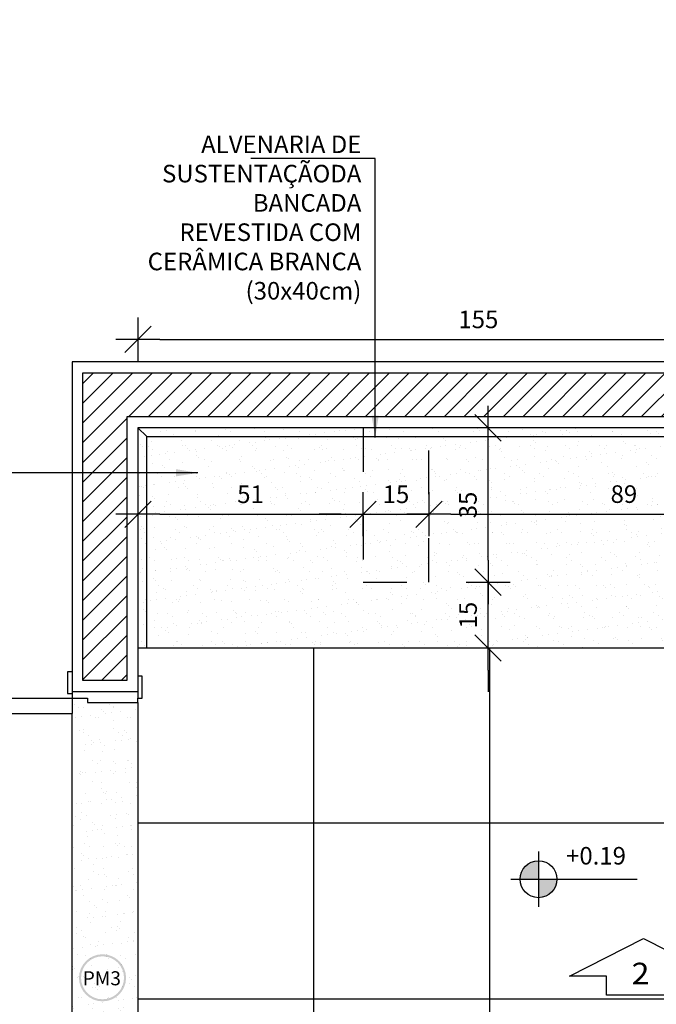
# Model space of a CAD drawing. Extents: x 13 to 1786, y -380 to 1023.
# Drawn here: x 284 to 285, y -354 to -352 of the extents above; entities that cross this region are included whole.
import ezdxf

# ---------------------------------------------------------------- set-up
doc = ezdxf.new("R2010")
doc.units = 0
doc.header["$LTSCALE"] = 0.2
doc.linetypes.add('HIDDEN2', pattern=[4.7625, 3.175, -1.5875])
doc.layers.get('0').update_dxf_attribs({"color": 6, "linetype": 'CONTINUOUS'})
doc.layers.get('DEFPOINTS').update_dxf_attribs({"linetype": 'CONTINUOUS'})
for name, color, linetype in [('01', 1, 'CONTINUOUS'), ('02', 1, 'CONTINUOUS'), ('A-SOLEIRA', 1, 'CONTINUOUS'), ('AR-ALV', 5, 'CONTINUOUS'), ('AR-PIS', 1, 'CONTINUOUS'), ('AR-SAN-01', 7, 'CONTINUOUS'), ('ARQ-CTA-1_025', 1, 'CONTINUOUS'), ('ARQ-EQP-VISTA', 1, 'CONTINUOUS'), ('ARQ-HTC', 9, 'CONTINUOUS'), ('ARQ-SMB-1_025', 1, 'CONTINUOUS'), ('ARQ-SMB-1_100', 1, 'CONTINUOUS'), ('ARQ-TXT-1_025', 2, 'CONTINUOUS'), ('HATCH', 13, 'CONTINUOUS')]:
    doc.layers.add(name, color=color, linetype=linetype)
doc.styles.add('A16-E50', font='arial.ttf', dxfattribs={"height": 0.08})
doc.styles.add('A26', font='arial.ttf', dxfattribs={"height": 0.26})
doc.styles.add('ESC-50-A20', font='arial.ttf', dxfattribs={"height": 0.1})
doc.styles.add('FNDE Text Cota 0075', font='verdana.ttf', dxfattribs={"height": 0.12})
doc.styles.add('FNDE Texto Cota 0025', font='verdana.ttf', dxfattribs={"height": 0.04})
doc.dimstyles.new('FNDE 1-0025', dxfattribs={"dimscale": 5, "dimtxt": 0.04, "dimasz": 0.01, "dimexe": 0.15, "dimexo": 0.15, "dimgap": 0.005, "dimtad": 1, "dimzin": 1, "dimdsep": 46, "dimtxsty": 'FNDE Texto Cota 0025', "dimblk": 'tic', "dimcen": 0.015, "dimdle": 0.15, "dimse1": 1, "dimse2": 1, "dimclrd": 251, "dimclre": 251, "dimclrt": 256, "dimaunit": 1, "dimadec": 3, "dimazin": 0, "dimtfac": 1, "dimtix": 1, "dimtmove": 2, "dimatfit": 3, "dimfxl": 0.15, "dimtvp": 1, "dimtolj": 1, "dimtzin": 0, "dimarcsym": 0})
doc.dimstyles.new('FNDE 1-075', dxfattribs={"dimscale": 2.5, "dimtxt": 0.12, "dimasz": 0.05, "dimexe": 0.15, "dimexo": 0.15, "dimgap": 0.05, "dimtad": 1, "dimzin": 4, "dimdsep": 46, "dimtxsty": 'FNDE Text Cota 0075', "dimblk": 'tic', "dimcen": 0.15, "dimdle": 0.15, "dimse1": 1, "dimse2": 1, "dimclrd": 251, "dimclre": 251, "dimclrt": 256, "dimaunit": 1, "dimadec": 3, "dimazin": 0, "dimtfac": 1, "dimtix": 1, "dimtmove": 2, "dimatfit": 3, "dimldrblk": 'tic', "dimfxl": 0.15, "dimtvp": 1, "dimtolj": 1, "dimtzin": 0, "dimarcsym": 0})

# ---------------------------------------------------------------- blocks, each defined once
blk = doc.blocks.new('tic')
at = {"color": 251}
for p, q in [((0, -1), (0, 1)), ((-1, 0), (1, 0))]:
    blk.add_line(p, q, dxfattribs=at)
blk.add_line((-0.6, -0.6), (0.6, 0.6))
blk = doc.blocks.new('*D878')
at = {"layer": 'ARQ-CTA-1_025', "color": 251, "lineweight": -2, "ltscale": 10, "transparency": 16777216}
blk.add_line((284.1619, -352.2298), (285.6119, -352.2298), dxfattribs=at)
at = {"layer": 'DEFPOINTS', "color": 0, "ltscale": 10, "transparency": 16777216}
for p in [(285.6619, -352.2298), (284.1119, -352.4311), (285.6619, -352.4311)]:
    blk.add_point(p, dxfattribs=at)
at = {"layer": 'ARQ-CTA-1_025', "color": 251, "lineweight": -2, "ltscale": 10, "transparency": 16777216, "xscale": 0.05, "yscale": 0.05, "zscale": 0.05, "rotation": 180}
blk.add_blockref('tic', (284.1119, -352.2298), dxfattribs=at)
at = {"layer": 'ARQ-CTA-1_025', "color": 251, "lineweight": -2, "ltscale": 10, "transparency": 16777216, "xscale": 0.05, "yscale": 0.05, "zscale": 0.05}
blk.add_blockref('tic', (285.6619, -352.2298), dxfattribs=at)
at = {"layer": 'ARQ-CTA-1_025', "ltscale": 10, "transparency": 16777216, "insert": (284.8869, -352.1843), "char_height": 0.04, "attachment_point": 5, "style": 'FNDE Texto Cota 0025'}
blk.add_mtext('\\A1;155', dxfattribs=at)
blk = doc.blocks.new('*D884')
at = {"layer": 'ARQ-CTA-1_025', "color": 251, "lineweight": -2, "ltscale": 10, "transparency": 16777216}
blk.add_line((284.1619, -352.6278), (284.5744, -352.6278), dxfattribs=at)
at = {"layer": 'DEFPOINTS', "color": 0, "ltscale": 10, "transparency": 16777216}
for p in [(284.1119, -352.4311), (284.6244, -352.4311), (284.6244, -352.6278)]:
    blk.add_point(p, dxfattribs=at)
at = {"layer": 'ARQ-CTA-1_025', "color": 251, "lineweight": -2, "ltscale": 10, "transparency": 16777216, "xscale": 0.05, "yscale": 0.05, "zscale": 0.05, "rotation": 180}
blk.add_blockref('tic', (284.1119, -352.6278), dxfattribs=at)
at = {"layer": 'ARQ-CTA-1_025', "color": 251, "lineweight": -2, "ltscale": 10, "transparency": 16777216, "xscale": 0.05, "yscale": 0.05, "zscale": 0.05}
blk.add_blockref('tic', (284.6244, -352.6278), dxfattribs=at)
at = {"layer": 'ARQ-CTA-1_025', "ltscale": 10, "transparency": 16777216, "insert": (284.3682, -352.5823), "char_height": 0.04, "attachment_point": 5, "style": 'FNDE Texto Cota 0025'}
blk.add_mtext('\\A1;51', dxfattribs=at)
blk = doc.blocks.new('*D885')
at = {"layer": 'ARQ-CTA-1_025', "color": 251, "lineweight": -2, "ltscale": 10, "transparency": 16777216}
for p, q in [((284.5744, -352.6278), (284.5244, -352.6278)), ((284.6244, -352.6278), (284.7744, -352.6278)), ((284.8244, -352.6278), (284.8744, -352.6278))]:
    blk.add_line(p, q, dxfattribs=at)
at = {"layer": 'DEFPOINTS', "color": 0, "ltscale": 10, "transparency": 16777216}
for p in [(284.6244, -352.4311), (284.7744, -352.4311), (284.7744, -352.6278)]:
    blk.add_point(p, dxfattribs=at)
at = {"layer": 'ARQ-CTA-1_025', "color": 251, "lineweight": -2, "ltscale": 10, "transparency": 16777216, "xscale": 0.05, "yscale": 0.05, "zscale": 0.05}
blk.add_blockref('tic', (284.6244, -352.6278), dxfattribs=at)
at = {"layer": 'ARQ-CTA-1_025', "color": 251, "lineweight": -2, "ltscale": 10, "transparency": 16777216, "xscale": 0.05, "yscale": 0.05, "zscale": 0.05, "rotation": 180}
blk.add_blockref('tic', (284.7744, -352.6278), dxfattribs=at)
at = {"layer": 'ARQ-CTA-1_025', "ltscale": 10, "transparency": 16777216, "insert": (284.6994, -352.5823), "char_height": 0.04, "attachment_point": 5, "style": 'FNDE Texto Cota 0025'}
blk.add_mtext('\\A1;15', dxfattribs=at)
blk = doc.blocks.new('*D886')
at = {"layer": 'ARQ-CTA-1_025', "color": 251, "lineweight": -2, "ltscale": 10, "transparency": 16777216}
blk.add_line((284.8244, -352.6278), (285.6119, -352.6278), dxfattribs=at)
at = {"layer": 'DEFPOINTS', "color": 0, "ltscale": 10, "transparency": 16777216}
for p in [(285.6619, -352.6278), (284.7744, -352.7823), (285.6619, -352.8811)]:
    blk.add_point(p, dxfattribs=at)
at = {"layer": 'ARQ-CTA-1_025', "color": 251, "lineweight": -2, "ltscale": 10, "transparency": 16777216, "xscale": 0.05, "yscale": 0.05, "zscale": 0.05, "rotation": 180}
blk.add_blockref('tic', (284.7744, -352.6278), dxfattribs=at)
at = {"layer": 'ARQ-CTA-1_025', "color": 251, "lineweight": -2, "ltscale": 10, "transparency": 16777216, "xscale": 0.05, "yscale": 0.05, "zscale": 0.05}
blk.add_blockref('tic', (285.6619, -352.6278), dxfattribs=at)
at = {"layer": 'ARQ-CTA-1_025', "ltscale": 10, "transparency": 16777216, "insert": (285.2182, -352.5819), "char_height": 0.04, "attachment_point": 5, "style": 'FNDE Texto Cota 0025'}
blk.add_mtext('\\A1;89', dxfattribs=at)
blk = doc.blocks.new('*D910')
at = {"layer": 'ARQ-CTA-1_025', "color": 251, "lineweight": -2, "ltscale": 10, "transparency": 16777216}
for p, q in [((284.909, -352.7323), (284.909, -352.6823)), ((284.909, -352.9323), (284.909, -352.7823)), ((284.909, -352.9823), (284.909, -353.0323))]:
    blk.add_line(p, q, dxfattribs=at)
at = {"layer": 'DEFPOINTS', "color": 0, "ltscale": 10, "transparency": 16777216}
for p in [(284.6791, -352.7823), (284.909, -352.7823), (285.5466, -352.9323)]:
    blk.add_point(p, dxfattribs=at)
at = {"layer": 'ARQ-CTA-1_025', "color": 251, "lineweight": -2, "ltscale": 10, "transparency": 16777216, "xscale": 0.05, "yscale": 0.05, "zscale": 0.05}
for p, rotation in [((284.909, -352.7823), 270), ((284.909, -352.9323), 90)]:
    blk.add_blockref('tic', p, dxfattribs=dict(at, rotation=rotation))
at = {"layer": 'ARQ-CTA-1_025', "ltscale": 10, "transparency": 16777216, "insert": (284.8635, -352.8573), "char_height": 0.04, "attachment_point": 5, "rotation": 90, "style": 'FNDE Texto Cota 0025'}
blk.add_mtext('\\A1;15', dxfattribs=at)
blk = doc.blocks.new('*D911')
at = {"layer": 'ARQ-CTA-1_025', "color": 251, "lineweight": -2, "ltscale": 10, "transparency": 16777216}
blk.add_line((284.909, -352.7323), (284.909, -352.4811), dxfattribs=at)
at = {"layer": 'DEFPOINTS', "color": 0, "ltscale": 10, "transparency": 16777216}
for p in [(284.6791, -352.4311), (284.909, -352.4311), (284.6791, -352.7823)]:
    blk.add_point(p, dxfattribs=at)
at = {"layer": 'ARQ-CTA-1_025', "color": 251, "lineweight": -2, "ltscale": 10, "transparency": 16777216, "xscale": 0.05, "yscale": 0.05, "zscale": 0.05}
for p, rotation in [((284.909, -352.4311), 90), ((284.909, -352.7823), 270)]:
    blk.add_blockref('tic', p, dxfattribs=dict(at, rotation=rotation))
at = {"layer": 'ARQ-CTA-1_025', "ltscale": 10, "transparency": 16777216, "insert": (284.8631, -352.6067), "char_height": 0.04, "attachment_point": 5, "rotation": 90, "style": 'FNDE Texto Cota 0025'}
blk.add_mtext('\\A1;35', dxfattribs=at)
blk = doc.blocks.new('*D1168')
at = {"layer": '02', "color": 251, "lineweight": -2, "transparency": 16777216}
blk.add_line((20.7192, -350.6552), (20.7192, -356.4552), dxfattribs=at)
at = {"layer": 'DEFPOINTS', "color": 0, "transparency": 16777216}
for p in [(20.7192, -350.5302), (20.7192, -356.5802), (1778.9866, -356.5802)]:
    blk.add_point(p, dxfattribs=at)
at = {"layer": '02', "color": 251, "lineweight": -2, "transparency": 16777216, "xscale": 0.125, "yscale": 0.125, "zscale": 0.125}
for p, rotation in [((20.7192, -350.5302), 90), ((20.7192, -356.5802), 270)]:
    blk.add_blockref('tic', p, dxfattribs=dict(at, rotation=rotation))
at = {"layer": '02', "transparency": 16777216, "insert": (20.5317, -353.5552), "char_height": 0.12, "attachment_point": 5, "rotation": 90, "style": 'FNDE Text Cota 0075'}
blk.add_mtext('\\A1;6.05', dxfattribs=at)
blk = doc.blocks.new('*D1210')
at = {"layer": '02', "color": 251, "lineweight": -2, "transparency": 16777216}
blk.add_line((18.2242, -351.7552), (18.2242, -364.3052), dxfattribs=at)
at = {"layer": 'DEFPOINTS', "color": 0, "transparency": 16777216}
for p in [(18.2242, -351.6302), (18.2242, -364.4302), (1776.4916, -364.4302)]:
    blk.add_point(p, dxfattribs=at)
at = {"layer": '02', "color": 251, "lineweight": -2, "transparency": 16777216, "xscale": 0.125, "yscale": 0.125, "zscale": 0.125}
for p, rotation in [((18.2242, -351.6302), 90), ((18.2242, -364.4302), 270)]:
    blk.add_blockref('tic', p, dxfattribs=dict(at, rotation=rotation))
at = {"layer": '02', "transparency": 16777216, "insert": (18.0365, -358.0302), "char_height": 0.12, "attachment_point": 5, "rotation": 90, "style": 'FNDE Text Cota 0075'}
blk.add_mtext('\\A1;12.80', dxfattribs=at)

msp = doc.modelspace()

# ---------------------------------------------------------------- hatches: boundary and pattern name
at = {"ltscale": 10}
h = msp.add_hatch(dxfattribs=at)
h.set_pattern_fill('AR-SAND', color=253, scale=0.001, style=0)
h.set_pattern_definition([(37.5, (-0.63052, 2.95665), (-0.0016000313, 0.0489413237), [0, -0.038608, 0, -0.04318, 0, -0.041275]), (7.5, (-0.63052, 2.95665), (0.044952328, 0.07168251), [0, -0.020828, 0, -0.034798, 0, -0.013335]), (327.5, (-0.66176, 2.95665), (0.079099237, 0.0001437185), [0, -0.0127, 0, -0.04572, 0, -0.05969]), (317.5, (-0.66176, 2.95665), (0.076355645, 0.022292932), [0, -0.00635, 0, -0.029972, 0, -0.03429])])
h.paths.add_polyline_path([(284.1119, -352.9323), (285.6619, -352.9323), (285.6619, -352.4311), (284.1119, -352.4311)])
h = msp.add_hatch(dxfattribs=at)
h.set_pattern_fill('AR-SAND', color=253, scale=0.001, style=0)
h.set_pattern_definition([(37.5, (-26.529404, 6.077184), (-0.0016000313, 0.0489413237), [0, -0.038608, 0, -0.04318, 0, -0.041275]), (7.5, (-26.529404, 6.077184), (0.044952328, 0.07168251), [0, -0.020828, 0, -0.034798, 0, -0.013335]), (327.5, (-26.560646, 6.077184), (0.079099237, 0.0001437185), [0, -0.0127, 0, -0.04572, 0, -0.05969]), (317.5, (-26.560646, 6.077184), (0.076355645, 0.022292932), [0, -0.00635, 0, -0.029972, 0, -0.03429])])
h.paths.add_polyline_path([(284.1119, -353.0561), (283.9969, -353.0561), (283.9969, -353.0461), (283.9619, -353.0461), (283.9619, -353.0811), (283.9619, -353.8661), (283.9969, -353.8661), (283.9969, -353.8561), (284.1119, -353.8561)])
at = {"linetype": 'Continuous', "ltscale": 0.5}
h = msp.add_hatch(color=251, dxfattribs=at)
h.paths.add_polyline_path([(285.0238, -353.4584), (285.0238, -353.4164, 0.414214), (284.9818, -353.4584)])
h.paths.add_polyline_path([(285.0238, -353.4584), (285.0238, -353.5004, 0.414214), (285.0658, -353.4584)])
at = {"layer": '01'}
h = msp.add_hatch(dxfattribs=at)
h.set_pattern_fill('ANSI31', color=253, scale=0.01, style=0)
h.set_pattern_definition([(45, (-26.904404, 6.077184), (-0.0224506403, 0.0224506403), [])])
h.paths.add_polyline_path([(283.9869, -352.3061), (283.9869, -352.4061), (283.9869, -353.0061), (284.0869, -353.0061), (284.0869, -352.4061), (287.1369, -352.4061), (287.1368, -352.6061), (287.2868, -352.6061), (287.2868, -352.3061)])
at = {"layer": 'ARQ-SMB-1_100'}
h = msp.add_hatch(color=252, dxfattribs=at)
edge = h.paths.add_edge_path()
edge.add_arc((284.0314, -353.6828), 0.0536, 0, 360)
edge = h.paths.add_edge_path(flags=17)
edge.add_arc((284.0314, -353.6828), 0.0489, 0, 360)

# ---------------------------------------------------------------- linework, layer by layer
at = {"color": 3}
for p, q in [((283.9619, -352.9861), (283.9519, -352.9861)), ((283.9519, -352.9861), (283.9519, -353.0361)), ((284.1219, -352.9961), (284.1119, -352.9961)), ((284.1219, -353.0461), (284.1219, -352.9961)), ((283.9519, -353.0361), (283.9619, -353.0361)), ((283.9619, -353.0311), (283.9619, -353.0361)), ((283.9619, -353.0361), (283.9619, -353.0461)), ((284.1119, -353.0311), (284.1119, -353.0461)), ((283.1619, -353.0461), (283.9619, -353.0461)), ((283.9619, -353.0461), (283.9619, -353.0811)), ((283.9619, -353.0461), (283.9969, -353.0461)), ((283.9969, -353.0461), (283.9969, -353.0561)), ((283.9969, -353.0561), (284.1119, -353.0561)), ((284.1119, -353.0561), (284.1119, -353.0461)), ((284.1119, -353.0461), (284.1219, -353.0461)), ((283.1619, -353.0811), (283.9619, -353.0811))]:
    msp.add_line(p, q, dxfattribs=at)
at = {"color": 251}
for p, q in [((285.0238, -353.3954), (285.0238, -353.5214)), ((284.9608, -353.4584), (285.0658, -353.4584)), ((285.0658, -353.4584), (285.2483, -353.4584))]:
    msp.add_line(p, q, dxfattribs=at)
msp.add_circle((285.0238, -353.4584), 0.042, dxfattribs=at)
at = {"color": 1}
msp.add_arc((283.9799, -353.0529), 0.8184, 181.9776, 268.7431, dxfattribs=at)
at = {"layer": 'A-SOLEIRA'}
for p, q in [((284.1119, -353.0561), (284.1119, -353.8561)), ((283.9619, -353.8661), (283.9619, -353.0811))]:
    msp.add_line(p, q, dxfattribs=at)
at = {"layer": 'AR-ALV'}
for p, q in [((287.3118, -352.2811), (283.9619, -352.2811)), ((283.9619, -352.2811), (283.9619, -353.0311)), ((284.1119, -352.4311), (284.1119, -353.0311)), ((285.6619, -352.4311), (284.1119, -352.4311)), ((283.9619, -353.0311), (284.1119, -353.0311))]:
    msp.add_line(p, q, dxfattribs=at)
at = {"layer": 'AR-PIS', "color": 251, "ltscale": 10}
for p, q in [((284.5119, -352.9323), (284.5119, -354.4166)), ((284.9119, -352.9323), (284.9119, -354.8334)), ((287.1119, -353.3311), (284.1119, -353.3311)), ((287.1119, -353.7311), (284.1119, -353.7311))]:
    msp.add_line(p, q, dxfattribs=at)
at = {"layer": 'AR-SAN-01', "color": 1}
msp.add_line((285.6619, -352.9323), (284.1119, -352.9323), dxfattribs=at)
at = {"layer": 'ARQ-EQP-VISTA'}
msp.add_line((284.1319, -352.4511), (284.1119, -352.4311), dxfattribs=at)
msp.add_lwpolyline([(284.1319, -352.9323), (284.1319, -352.4511), (285.6419, -352.4511), (285.6419, -352.9323)], dxfattribs=at)
at = {"layer": 'ARQ-HTC'}
msp.add_lwpolyline([(285.6869, -352.4061), (284.0869, -352.4061), (284.0869, -353.0061), (283.9869, -353.0061), (283.9869, -352.4061), (283.9869, -352.4061), (283.9869, -352.3061), (287.2868, -352.3061)], dxfattribs=at)
at = {"layer": 'ARQ-SMB-1_025'}
msp.add_lwpolyline([(285.1786, -353.679), (285.0941, -353.679), (285.2631, -353.593), (285.4321, -353.679), (285.3476, -353.679), (285.3476, -353.722), (285.1786, -353.722), (285.1786, -353.679)], dxfattribs=at)
at = {"layer": 'HATCH', "linetype": 'HIDDEN2', "ltscale": 0.08}
msp.add_lwpolyline([(284.6244, -352.4311), (284.6244, -352.7823), (284.7744, -352.7823), (284.7744, -352.4311)], dxfattribs=at)

# ---------------------------------------------------------------- texts
at = {"layer": 'ARQ-SMB-1_025', "color": 2, "style": 'A26', "text_generation_flag": 6, "width": 1.1}
msp.add_text('2', height=0.0489, rotation=180, dxfattribs=at).set_placement((285.2357, -353.6974))
at = {"layer": 'ARQ-SMB-1_025', "style": 'ESC-50-A20'}
msp.add_attdef('+0.19', (285.0866, -353.425), 'NA', height=0.04, dxfattribs=at)
at = {"layer": 'ARQ-SMB-1_100', "style": 'A16-E50'}
msp.add_attdef('PM3', (283.9863, -353.6998), '', height=0.0319, dxfattribs=at)
at = {"layer": 'ARQ-TXT-1_025', "insert": (284.6206, -351.7658), "char_height": 0.04, "width": 0.536687, "attachment_point": 3, "style": 'ESC-50-A20'}
msp.add_mtext('ALVENARIA DE SUSTENTAÇÃO\\PDA BANCADA REVESTIDA COM CERÂMICA BRANCA (30x40cm) ', dxfattribs=at)

# ---------------------------------------------------------------- dimensions: what is measured, and where the dimension line sits
at = {"layer": '02'}
for base, p1, p2, picture, middle in [((20.7192, -356.5802), (20.7192, -350.5302), (1778.9866, -356.5802), '*D1168', (20.5317, -353.5552)), ((18.2242, -364.4302), (18.2242, -351.6302), (1776.4916, -364.4302), '*D1210', (18.0365, -358.0302))]:
    dim = msp.add_linear_dim(base=base, p1=p1, p2=p2, angle=90, dimstyle='FNDE 1-075', dxfattribs=at)
    dim.commit()
    dim.dimension.update_dxf_attribs({"geometry": picture, "text_midpoint": middle})
at = {"layer": 'ARQ-CTA-1_025', "ltscale": 10}
for base, p1, p2, picture, middle in [((285.6619, -352.2298), (284.1119, -352.4311), (285.6619, -352.4311), '*D878', (284.8869, -352.1843)), ((284.6244, -352.6278), (284.1119, -352.4311), (284.6244, -352.4311), '*D884', (284.3682, -352.5823)), ((284.7744, -352.6278), (284.6244, -352.4311), (284.7744, -352.4311), '*D885', (284.6994, -352.5823)), ((285.6619, -352.6278), (284.7744, -352.7823), (285.6619, -352.8811), '*D886', (285.2182, -352.5819))]:
    dim = msp.add_linear_dim(base=base, p1=p1, p2=p2, dimstyle='FNDE 1-0025', override={"dimdec": 0, "dimlfac": 100}, dxfattribs=at)
    dim.commit()
    dim.dimension.update_dxf_attribs({"geometry": picture, "text_midpoint": middle})
for base, p1, p2, picture, middle in [((284.909, -352.4311), (284.6791, -352.7823), (284.6791, -352.4311), '*D911', (284.8631, -352.6067)), ((284.909, -352.7823), (285.5466, -352.9323), (284.6791, -352.7823), '*D910', (284.8635, -352.8573))]:
    dim = msp.add_linear_dim(base=base, p1=p1, p2=p2, angle=90, dimstyle='FNDE 1-0025', override={"dimdec": 0, "dimlfac": 100}, dxfattribs=at)
    dim.commit()
    dim.dimension.update_dxf_attribs({"geometry": picture, "text_midpoint": middle})

# ---------------------------------------------------------------- leaders
at = {"layer": '01', "color": 3, "ltscale": 10}
msp.add_leader([(284.652, -352.4532), (284.652, -351.8181), (284.3687, -351.8181)], dimstyle='FNDE 1-0025', override={"dimtad": 0, "dimlfac": 100, "dimclrd": 252, "dimclre": 252}, dxfattribs=at)
at = {"layer": 'ARQ-SMB-1_025', "ltscale": 10}
msp.add_leader([(284.2486, -352.5334), (282.6886, -352.5334)], dimstyle='FNDE 1-0025', override={"dimlfac": 100, "dimclrd": 252, "dimclre": 252}, dxfattribs=at)

doc.saveas('drawing.dxf')
